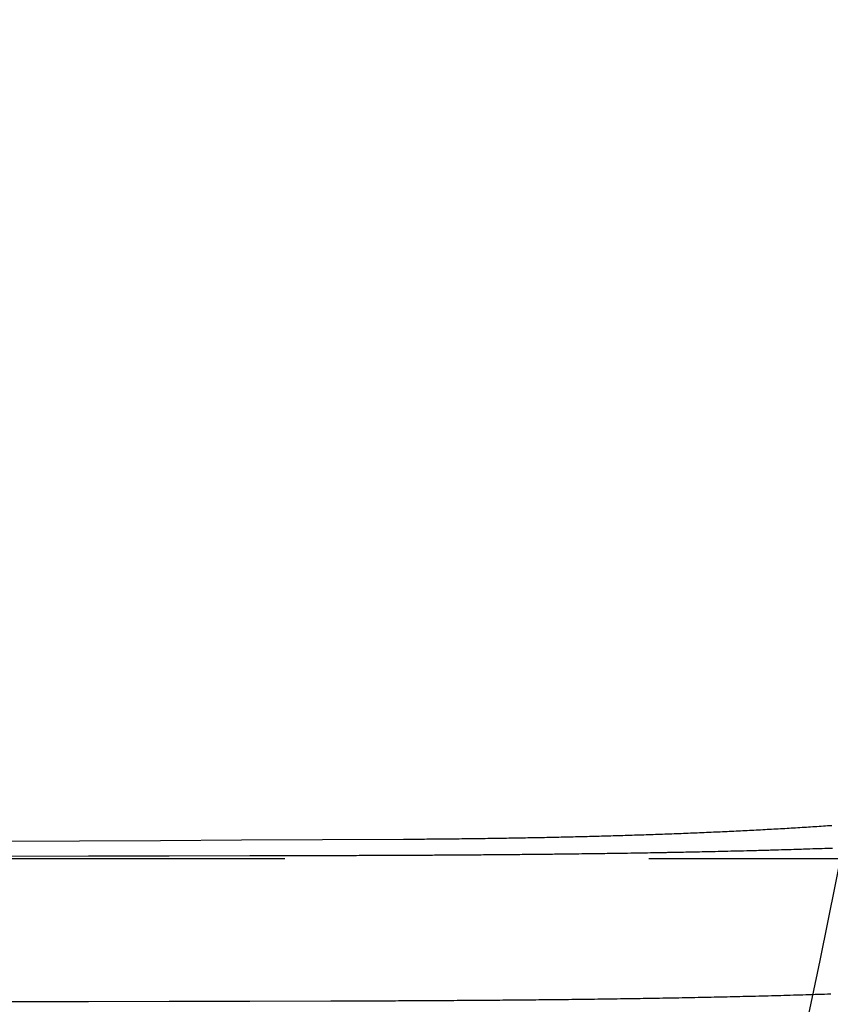
# Model space of a CAD drawing. Extents: x 0 to 1285, y -485 to 116.
# Drawn here: x 257 to 262, y -377 to -370 of the extents above; entities that cross this region are included whole.
import ezdxf

# ---------------------------------------------------------------- set-up
doc = ezdxf.new("R2010")
doc.units = 0
doc.header["$LTSCALE"] = 20
doc.linetypes.add('AUSGEZOGEN', pattern=[0])
doc.linetypes.add('VERDECKT', pattern=[0.375, 0.25, -0.125])
doc.layers.get('0').update_dxf_attribs({"linetype": 'AUSGEZOGEN'})
doc.layers.add('STEMPEL', color=3, linetype='AUSGEZOGEN')

# ---------------------------------------------------------------- blocks, each defined once
blk = doc.blocks.new('A$C448F940A')
at = {"color": 1, "linetype": 'VERDECKT'}
blk.add_line((238.68437, -25.5), (924.85622, -25.5), dxfattribs=at)
at = {"color": 1}
for points in [[(259, -25.4778, 0), (259.022, -25.4778, 0), (259.044, -25.4777, 0), (259.066, -25.4777, 0), (259.088, -25.4776, 0), (259.111, -25.4776, 0), (259.133, -25.4775, 0), (259.155, -25.4774, 0), (259.177, -25.4774, 0), (259.199, -25.4773, 0), (259.222, -25.4772, 0), (259.244, -25.4772, 0), (259.266, -25.4771, 0), (259.288, -25.477, 0), (259.311, -25.4769, 0), (259.333, -25.4768, 0), (259.355, -25.4767, 0), (259.377, -25.4767, 0), (259.4, -25.4766, 0), (259.422, -25.4765, 0), (259.444, -25.4764, 0), (259.467, -25.4763, 0), (259.489, -25.4762, 0), (259.511, -25.4761, 0), (259.534, -25.476, 0), (259.556, -25.4759, 0), (259.579, -25.4757, 0), (259.601, -25.4756, 0), (259.623, -25.4755, 0), (259.646, -25.4754, 0), (259.668, -25.4753, 0), (259.691, -25.4751, 0), (259.713, -25.475, 0), (259.736, -25.4749, 0), (259.758, -25.4747, 0), (259.78, -25.4746, 0), (259.803, -25.4745, 0), (259.825, -25.4743, 0), (259.848, -25.4742, 0), (259.87, -25.474, 0), (259.893, -25.4739, 0), (259.915, -25.4737, 0), (259.938, -25.4736, 0), (259.96, -25.4734, 0), (259.983, -25.4732, 0), (260.005, -25.4731, 0), (260.028, -25.4729, 0), (260.05, -25.4727, 0), (260.073, -25.4725, 0), (260.095, -25.4723, 0), (260.118, -25.4722, 0), (260.14, -25.472, 0), (260.163, -25.4718, 0), (260.185, -25.4716, 0), (260.208, -25.4714, 0), (260.23, -25.4712, 0), (260.253, -25.471, 0), (260.275, -25.4708, 0), (260.298, -25.4706, 0), (260.32, -25.4703, 0), (260.343, -25.4701, 0), (260.366, -25.4699, 0), (260.388, -25.4697, 0), (260.411, -25.4694, 0), (260.433, -25.4692, 0), (260.456, -25.469, 0), (260.478, -25.4687, 0), (260.501, -25.4685, 0), (260.523, -25.4682, 0), (260.546, -25.468, 0), (260.568, -25.4677, 0), (260.591, -25.4675, 0), (260.613, -25.4672, 0), (260.636, -25.4669, 0), (260.658, -25.4667, 0), (260.681, -25.4664, 0), (260.703, -25.4661, 0), (260.725, -25.4658, 0), (260.748, -25.4655, 0), (260.77, -25.4652, 0), (260.793, -25.4649, 0), (260.815, -25.4646, 0), (260.838, -25.4643, 0), (260.86, -25.464, 0), (260.883, -25.4637, 0), (260.905, -25.4634, 0), (260.927, -25.4631, 0), (260.95, -25.4627, 0), (260.972, -25.4624, 0), (260.995, -25.462, 0), (261.017, -25.4617, 0), (261.039, -25.4614, 0), (261.062, -25.461, 0), (261.084, -25.4606, 0), (261.106, -25.4603, 0), (261.129, -25.4599, 0), (261.151, -25.4595, 0), (261.173, -25.4592, 0), (261.196, -25.4588, 0), (261.218, -25.4584, 0), (261.24, -25.458, 0), (261.262, -25.4576, 0), (261.285, -25.4572, 0), (261.307, -25.4568, 0), (261.329, -25.4564, 0), (261.351, -25.456, 0), (261.373, -25.4555, 0), (261.396, -25.4551, 0), (261.418, -25.4547, 0), (261.44, -25.4542, 0), (261.462, -25.4538, 0), (261.484, -25.4533, 0), (261.506, -25.4529, 0), (261.529, -25.4524, 0), (261.551, -25.4519, 0), (261.573, -25.4515, 0), (261.595, -25.451, 0), (261.617, -25.4505, 0), (261.639, -25.45, 0), (261.661, -25.4495, 0), (261.683, -25.449, 0), (261.705, -25.4485, 0), (261.727, -25.448, 0), (261.749, -25.4474, 0), (261.771, -25.4469, 0), (261.792, -25.4464, 0), (261.814, -25.4458, 0), (261.836, -25.4453, 0), (261.858, -25.4447, 0), (261.88, -25.4442, 0), (261.902, -25.4436, 0), (261.924, -25.443, 0), (261.945, -25.4424, 0), (261.967, -25.4419, 0), (261.989, -25.4413, 0), (262.01, -25.4407, 0), (262.032, -25.4401, 0), (262.054, -25.4394, 0), (262.076, -25.4388, 0), (262.097, -25.4382, 0), (262.119, -25.4376, 0), (262.14, -25.4369, 0), (262.162, -25.4363, 0), (262.183, -25.4356, 0), (262.205, -25.435, 0), (262.226, -25.4343, 0), (262.248, -25.4336, 0), (262.269, -25.4329, 0), (262.291, -25.4322, 0), (262.312, -25.4315, 0), (262.334, -25.4308, 0), (262.355, -25.4301, 0), (262.376, -25.4294, 0), (262.398, -25.4287, 0), (262.419, -25.4279, 0), (262.44, -25.4272, 0)], [(259, -25.4778, 0), (259.028, -25.4778, 0), (259.056, -25.4777, 0), (259.083, -25.4776, 0), (259.111, -25.4776, 0), (259.139, -25.4775, 0), (259.167, -25.4774, 0), (259.195, -25.4773, 0), (259.223, -25.4772, 0), (259.251, -25.4771, 0), (259.279, -25.477, 0), (259.306, -25.4769, 0), (259.334, -25.4768, 0), (259.362, -25.4767, 0), (259.39, -25.4766, 0), (259.418, -25.4765, 0), (259.446, -25.4764, 0), (259.474, -25.4763, 0), (259.502, -25.4761, 0), (259.53, -25.476, 0), (259.558, -25.4759, 0), (259.586, -25.4757, 0), (259.614, -25.4756, 0), (259.642, -25.4754, 0), (259.67, -25.4753, 0), (259.698, -25.4751, 0), (259.726, -25.475, 0), (259.754, -25.4748, 0), (259.782, -25.4746, 0), (259.81, -25.4744, 0), (259.838, -25.4743, 0), (259.866, -25.4741, 0), (259.894, -25.4739, 0), (259.922, -25.4737, 0), (259.95, -25.4735, 0), (259.978, -25.4733, 0), (260.006, -25.4731, 0), (260.034, -25.4729, 0), (260.062, -25.4726, 0), (260.09, -25.4724, 0), (260.118, -25.4722, 0), (260.146, -25.472, 0), (260.174, -25.4717, 0), (260.202, -25.4715, 0), (260.23, -25.4712, 0), (260.258, -25.471, 0), (260.286, -25.4707, 0), (260.314, -25.4704, 0), (260.342, -25.4702, 0), (260.37, -25.4699, 0), (260.397, -25.4696, 0), (260.425, -25.4693, 0), (260.453, -25.469, 0), (260.481, -25.4687, 0), (260.509, -25.4684, 0), (260.537, -25.4681, 0), (260.565, -25.4678, 0), (260.593, -25.4674, 0), (260.621, -25.4671, 0), (260.649, -25.4668, 0), (260.676, -25.4664, 0), (260.704, -25.4661, 0), (260.732, -25.4657, 0), (260.76, -25.4654, 0), (260.788, -25.465, 0), (260.815, -25.4646, 0), (260.843, -25.4642, 0), (260.871, -25.4638, 0), (260.899, -25.4634, 0), (260.926, -25.463, 0), (260.954, -25.4626, 0), (260.982, -25.4622, 0), (261.01, -25.4618, 0), (261.037, -25.4614, 0), (261.065, -25.4609, 0), (261.093, -25.4605, 0), (261.12, -25.46, 0), (261.148, -25.4596, 0), (261.175, -25.4591, 0), (261.203, -25.4587, 0), (261.231, -25.4582, 0), (261.258, -25.4577, 0), (261.286, -25.4572, 0), (261.313, -25.4567, 0), (261.341, -25.4562, 0), (261.368, -25.4557, 0), (261.395, -25.4551, 0), (261.423, -25.4546, 0), (261.45, -25.454, 0), (261.478, -25.4535, 0), (261.505, -25.4529, 0), (261.532, -25.4524, 0), (261.56, -25.4518, 0), (261.587, -25.4512, 0), (261.614, -25.4506, 0), (261.641, -25.45, 0), (261.669, -25.4494, 0), (261.696, -25.4487, 0), (261.723, -25.4481, 0), (261.75, -25.4475, 0), (261.777, -25.4468, 0), (261.804, -25.4461, 0), (261.831, -25.4455, 0), (261.858, -25.4448, 0), (261.885, -25.4441, 0), (261.912, -25.4434, 0), (261.939, -25.4427, 0), (261.966, -25.4419, 0), (261.993, -25.4412, 0), (262.02, -25.4405, 0), (262.047, -25.4397, 0), (262.074, -25.4389, 0), (262.101, -25.4382, 0), (262.127, -25.4374, 0), (262.154, -25.4366, 0), (262.181, -25.4358, 0), (262.207, -25.4349, 0), (262.234, -25.4341, 0), (262.261, -25.4332, 0), (262.287, -25.4324, 0), (262.314, -25.4315, 0), (262.34, -25.4306, 0), (262.367, -25.4298, 0), (262.393, -25.4288, 0), (262.42, -25.4279, 0), (262.446, -25.427, 0)], [(262.441, -25.2739, 0), (262.427, -25.2749, 0), (262.413, -25.2758, 0), (262.398, -25.2768, 0), (262.384, -25.2778, 0), (262.369, -25.2788, 0), (262.355, -25.2797, 0), (262.34, -25.2807, 0), (262.326, -25.2816, 0), (262.311, -25.2826, 0), (262.296, -25.2835, 0), (262.282, -25.2844, 0), (262.267, -25.2854, 0), (262.252, -25.2863, 0), (262.238, -25.2872, 0), (262.223, -25.2881, 0), (262.208, -25.289, 0), (262.193, -25.2899, 0), (262.178, -25.2908, 0), (262.163, -25.2917, 0), (262.149, -25.2926, 0), (262.134, -25.2935, 0), (262.119, -25.2943, 0), (262.104, -25.2952, 0), (262.089, -25.2961, 0), (262.074, -25.2969, 0), (262.059, -25.2978, 0), (262.044, -25.2986, 0), (262.028, -25.2995, 0), (262.013, -25.3003, 0), (261.998, -25.3011, 0), (261.983, -25.302, 0), (261.968, -25.3028, 0), (261.953, -25.3036, 0), (261.937, -25.3044, 0), (261.922, -25.3052, 0), (261.907, -25.306, 0), (261.891, -25.3068, 0), (261.876, -25.3076, 0), (261.861, -25.3084, 0), (261.845, -25.3091, 0), (261.83, -25.3099, 0), (261.815, -25.3107, 0), (261.799, -25.3114, 0), (261.784, -25.3122, 0), (261.768, -25.3129, 0), (261.753, -25.3137, 0), (261.737, -25.3144, 0), (261.722, -25.3151, 0), (261.706, -25.3159, 0), (261.69, -25.3166, 0), (261.675, -25.3173, 0), (261.659, -25.318, 0), (261.644, -25.3187, 0), (261.628, -25.3194, 0), (261.612, -25.3201, 0), (261.596, -25.3208, 0), (261.581, -25.3215, 0), (261.565, -25.3221, 0), (261.549, -25.3228, 0), (261.534, -25.3235, 0), (261.518, -25.3241, 0), (261.502, -25.3248, 0), (261.486, -25.3254, 0), (261.47, -25.3261, 0), (261.454, -25.3267, 0), (261.439, -25.3274, 0), (261.423, -25.328, 0), (261.407, -25.3286, 0), (261.391, -25.3292, 0), (261.375, -25.3298, 0), (261.359, -25.3304, 0), (261.343, -25.331, 0), (261.327, -25.3316, 0), (261.311, -25.3322, 0), (261.295, -25.3328, 0), (261.279, -25.3334, 0), (261.263, -25.334, 0), (261.247, -25.3346, 0), (261.231, -25.3351, 0), (261.215, -25.3357, 0), (261.199, -25.3362, 0), (261.183, -25.3368, 0), (261.167, -25.3373, 0), (261.151, -25.3379, 0), (261.135, -25.3384, 0), (261.119, -25.3389, 0), (261.102, -25.3395, 0), (261.086, -25.34, 0), (261.07, -25.3405, 0), (261.054, -25.341, 0), (261.038, -25.3415, 0), (261.022, -25.342, 0), (261.006, -25.3425, 0), (260.989, -25.343, 0), (260.973, -25.3435, 0), (260.957, -25.344, 0), (260.941, -25.3444, 0), (260.925, -25.3449, 0), (260.908, -25.3454, 0), (260.892, -25.3458, 0), (260.876, -25.3463, 0), (260.86, -25.3467, 0), (260.843, -25.3472, 0), (260.827, -25.3476, 0), (260.811, -25.3481, 0), (260.795, -25.3485, 0), (260.778, -25.3489, 0), (260.762, -25.3493, 0), (260.746, -25.3497, 0), (260.729, -25.3502, 0), (260.713, -25.3506, 0), (260.697, -25.351, 0), (260.681, -25.3514, 0), (260.664, -25.3518, 0), (260.648, -25.3521, 0), (260.632, -25.3525, 0), (260.615, -25.3529, 0), (260.599, -25.3533, 0), (260.583, -25.3536, 0), (260.566, -25.354, 0), (260.55, -25.3544, 0), (260.534, -25.3547, 0), (260.517, -25.3551, 0), (260.501, -25.3554, 0), (260.485, -25.3558, 0), (260.468, -25.3561, 0), (260.452, -25.3564, 0), (260.436, -25.3568, 0), (260.419, -25.3571, 0), (260.403, -25.3574, 0), (260.387, -25.3577, 0), (260.371, -25.358, 0), (260.354, -25.3583, 0), (260.338, -25.3586, 0), (260.322, -25.3589, 0), (260.305, -25.3592, 0), (260.289, -25.3595, 0), (260.273, -25.3598, 0), (260.256, -25.3601, 0), (260.24, -25.3603, 0), (260.224, -25.3606, 0), (260.208, -25.3609, 0), (260.191, -25.3611, 0), (260.175, -25.3614, 0), (260.159, -25.3616, 0), (260.143, -25.3619, 0), (260.126, -25.3621, 0), (260.11, -25.3624, 0), (260.094, -25.3626, 0), (260.078, -25.3628, 0), (260.061, -25.3631, 0), (260.045, -25.3633, 0), (260.029, -25.3635, 0), (260.013, -25.3637, 0), (259.996, -25.3639, 0), (259.98, -25.3641, 0), (259.964, -25.3643, 0), (259.948, -25.3645, 0), (259.932, -25.3647, 0), (259.916, -25.3649, 0), (259.9, -25.3651, 0), (259.883, -25.3653, 0), (259.867, -25.3654, 0), (259.851, -25.3656, 0), (259.835, -25.3658, 0), (259.819, -25.3659, 0), (259.803, -25.3661, 0), (259.787, -25.3663, 0), (259.771, -25.3664, 0), (259.755, -25.3666, 0), (259.739, -25.3667, 0), (259.723, -25.3668, 0), (259.707, -25.367, 0), (259.691, -25.3671, 0), (259.675, -25.3672, 0), (259.659, -25.3674, 0), (259.643, -25.3675, 0), (259.627, -25.3676, 0), (259.611, -25.3677, 0), (259.595, -25.3678, 0), (259.579, -25.3679, 0), (259.563, -25.368, 0), (259.547, -25.3681, 0), (259.532, -25.3682, 0), (259.516, -25.3683, 0), (259.5, -25.3684, 0)], [(262.434, -26.4301, 0), (262.413, -26.4309, 0), (262.392, -26.4316, 0), (262.37, -26.4323, 0), (262.349, -26.4329, 0), (262.328, -26.4336, 0), (262.306, -26.4343, 0), (262.285, -26.435, 0), (262.263, -26.4356, 0), (262.242, -26.4363, 0), (262.221, -26.4369, 0), (262.199, -26.4376, 0), (262.178, -26.4382, 0), (262.156, -26.4389, 0), (262.135, -26.4395, 0), (262.113, -26.4401, 0), (262.091, -26.4407, 0), (262.07, -26.4413, 0), (262.048, -26.4419, 0), (262.027, -26.4425, 0), (262.005, -26.4431, 0), (261.983, -26.4436, 0), (261.962, -26.4442, 0), (261.94, -26.4448, 0), (261.918, -26.4453, 0), (261.896, -26.4459, 0), (261.875, -26.4464, 0), (261.853, -26.4469, 0), (261.831, -26.4475, 0), (261.809, -26.448, 0), (261.787, -26.4485, 0), (261.765, -26.449, 0), (261.744, -26.4495, 0), (261.722, -26.45, 0), (261.7, -26.4505, 0), (261.678, -26.451, 0), (261.656, -26.4515, 0), (261.634, -26.452, 0), (261.612, -26.4525, 0), (261.59, -26.4529, 0), (261.568, -26.4534, 0), (261.546, -26.4538, 0), (261.524, -26.4543, 0), (261.502, -26.4547, 0), (261.48, -26.4552, 0), (261.458, -26.4556, 0), (261.435, -26.456, 0), (261.413, -26.4565, 0), (261.391, -26.4569, 0), (261.369, -26.4573, 0), (261.347, -26.4577, 0), (261.325, -26.4581, 0), (261.302, -26.4585, 0), (261.28, -26.4589, 0), (261.258, -26.4593, 0), (261.236, -26.4597, 0), (261.214, -26.46, 0), (261.191, -26.4604, 0), (261.169, -26.4608, 0), (261.147, -26.4611, 0), (261.125, -26.4615, 0), (261.102, -26.4618, 0), (261.08, -26.4622, 0), (261.058, -26.4625, 0), (261.035, -26.4629, 0), (261.013, -26.4632, 0), (260.991, -26.4635, 0), (260.968, -26.4639, 0), (260.946, -26.4642, 0), (260.924, -26.4645, 0), (260.901, -26.4648, 0), (260.879, -26.4651, 0), (260.857, -26.4654, 0), (260.834, -26.4657, 0), (260.812, -26.466, 0), (260.789, -26.4663, 0), (260.767, -26.4666, 0), (260.745, -26.4669, 0), (260.722, -26.4671, 0), (260.7, -26.4674, 0), (260.677, -26.4677, 0), (260.655, -26.468, 0), (260.632, -26.4682, 0), (260.61, -26.4685, 0), (260.588, -26.4687, 0), (260.565, -26.469, 0), (260.543, -26.4692, 0), (260.52, -26.4695, 0), (260.498, -26.4697, 0), (260.475, -26.4699, 0), (260.453, -26.4702, 0), (260.43, -26.4704, 0), (260.408, -26.4706, 0), (260.385, -26.4708, 0), (260.363, -26.4711, 0), (260.34, -26.4713, 0), (260.318, -26.4715, 0), (260.295, -26.4717, 0), (260.273, -26.4719, 0), (260.251, -26.4721, 0), (260.228, -26.4723, 0), (260.206, -26.4725, 0), (260.183, -26.4727, 0), (260.161, -26.4729, 0), (260.138, -26.473, 0), (260.116, -26.4732, 0), (260.093, -26.4734, 0), (260.071, -26.4736, 0), (260.048, -26.4738, 0), (260.026, -26.4739, 0), (260.003, -26.4741, 0), (259.981, -26.4742, 0), (259.958, -26.4744, 0), (259.936, -26.4746, 0), (259.914, -26.4747, 0), (259.891, -26.4749, 0), (259.869, -26.475, 0), (259.846, -26.4752, 0), (259.824, -26.4753, 0), (259.801, -26.4754, 0), (259.779, -26.4756, 0), (259.757, -26.4757, 0), (259.734, -26.4758, 0), (259.712, -26.476, 0), (259.689, -26.4761, 0), (259.667, -26.4762, 0), (259.645, -26.4763, 0), (259.622, -26.4764, 0), (259.6, -26.4766, 0), (259.577, -26.4767, 0), (259.555, -26.4768, 0), (259.533, -26.4769, 0), (259.51, -26.477, 0), (259.488, -26.4771, 0), (259.466, -26.4772, 0), (259.444, -26.4773, 0), (259.421, -26.4774, 0), (259.399, -26.4775, 0), (259.377, -26.4775, 0), (259.354, -26.4776, 0), (259.332, -26.4777, 0), (259.31, -26.4778, 0), (259.288, -26.4779, 0), (259.266, -26.4779, 0), (259.243, -26.478, 0), (259.221, -26.4781, 0), (259.199, -26.4782, 0), (259.177, -26.4782, 0), (259.155, -26.4783, 0), (259.133, -26.4783, 0), (259.11, -26.4784, 0), (259.088, -26.4785, 0), (259.066, -26.4785, 0), (259.044, -26.4786, 0), (259.022, -26.4786, 0), (259, -26.4787, 0)]]:
    blk.add_polyline3d(points, dxfattribs=at)
at = {"color": 1, "linetype": 'VERDECKT'}
for points in [[(256.78, -25.4824, 0), (257.335, -25.4813, 0), (257.89, -25.4802, 0), (258.445, -25.479, 0), (259, -25.4778, 0)], [(256.78, -25.4824, 0), (257.335, -25.4813, 0), (257.89, -25.4802, 0), (258.445, -25.479, 0), (259, -25.4778, 0)], [(259.5, -25.3684, 0), (258.944, -25.3714, 0), (258.387, -25.3743, 0), (257.83, -25.3772, 0), (257.274, -25.38, 0), (256.717, -25.3828, 0)], [(259, -26.4787, 0), (258.445, -26.4798, 0), (257.89, -26.4809, 0), (257.335, -26.482, 0), (256.78, -26.4831, 0)]]:
    blk.add_polyline3d(points, dxfattribs=at)
at = {"color": 3, "linetype": 'AUSGEZOGEN'}
blk.add_circle((135, 0), 130, dxfattribs=at)

msp = doc.modelspace()

# ---------------------------------------------------------------- block references
at = {"layer": 'STEMPEL'}
msp.add_blockref('A$C448F940A', (0, -350), dxfattribs=at)

doc.saveas('drawing.dxf')
